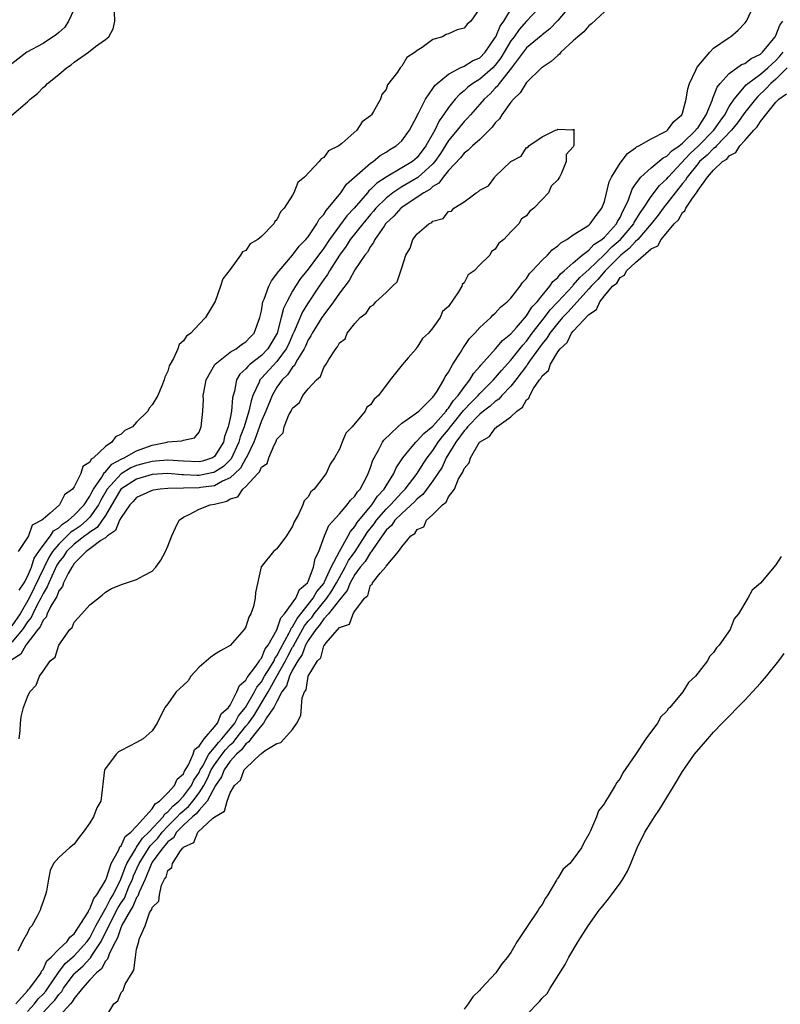
# Model space of a CAD drawing. Units: inches. Extents: x 2505000 to 2508000, y 1494000 to 1497000.
# Drawn here: x 2506438 to 2506536, y 1495733 to 1495859 of the extents above; entities that cross this region are included whole.
import ezdxf

# ---------------------------------------------------------------- set-up
doc = ezdxf.new("R2010")
doc.units = ezdxf.units.IN
doc.header["$MEASUREMENT"] = 0
doc.layers.add('LD25051494_2ft', color=214, linetype='Continuous')

msp = doc.modelspace()

# ---------------------------------------------------------------- linework, layer by layer
at = {"layer": 'LD25051494_2ft'}
for points, elevation in [([(2506506.77, 1495863), (2506503, 1495858.98), (2506502.07, 1495857.93), (2506501.41, 1495857), (2506501, 1495856.46), (2506499.72, 1495854.28), (2506499, 1495853.33), (2506498.67, 1495853), (2506497, 1495851.54), (2506496.14, 1495851), (2506495.49, 1495850.51), (2506495, 1495850.06), (2506494.39, 1495849.61), (2506493.87, 1495849), (2506493, 1495847.93), (2506492.36, 1495847), (2506491.79, 1495846.21), (2506491.23, 1495845), (2506490.1, 1495843), (2506489, 1495841.53), (2506488.38, 1495841), (2506487, 1495840.17), (2506485, 1495839.01), (2506483.79, 1495838.21), (2506483, 1495837.41), (2506482.77, 1495837.23), (2506482.59, 1495837), (2506480.88, 1495835), (2506479.98, 1495834.02), (2506477.74, 1495831), (2506477, 1495829.88), (2506476.61, 1495829.39), (2506476.34, 1495829), (2506475, 1495827.2), (2506474.02, 1495825.98), (2506473.38, 1495825), (2506473, 1495824.36), (2506472.25, 1495823), (2506471.84, 1495822.16), (2506471.55, 1495821), (2506471.01, 1495819), (2506469.84, 1495817), (2506469, 1495816.12), (2506467.56, 1495815), (2506467.26, 1495814.74), (2506467, 1495814.4), (2506466.25, 1495813.75), (2506465.8, 1495813), (2506465.54, 1495811.54), (2506465.36, 1495811), (2506465.29, 1495810.71), (2506465.17, 1495809), (2506465, 1495808.09), (2506464.76, 1495807), (2506464.26, 1495805.74), (2506464.12, 1495805), (2506463, 1495803.18), (2506462.71, 1495803), (2506461.43, 1495802.57), (2506461, 1495802.48), (2506459, 1495802.57), (2506457, 1495802.72), (2506455.42, 1495802.58), (2506455, 1495802.55), (2506453.78, 1495802.22), (2506453, 1495802.03), (2506452.27, 1495801.73), (2506451, 1495800.96), (2506449.22, 1495799), (2506448.4, 1495797.6), (2506448.12, 1495797), (2506447, 1495795.39), (2506446.63, 1495795), (2506445.74, 1495794.26), (2506445, 1495793.75), (2506444.54, 1495793.46), (2506444.08, 1495793), (2506443, 1495791.96), (2506442.21, 1495791), (2506441.75, 1495790.25), (2506441.12, 1495789), (2506439.22, 1495785), (2506438.06, 1495783), (2506437, 1495781.45)], 7190), ([(2506508.66, 1495861), (2506507, 1495859.08), (2506505.99, 1495858.01), (2506505, 1495857.24), (2506504.88, 1495857.12), (2506503, 1495855.56), (2506501.08, 1495853), (2506499.51, 1495851), (2506499.31, 1495850.69), (2506499, 1495850.4), (2506498.33, 1495849.67), (2506497.57, 1495849), (2506497, 1495848.33), (2506495.81, 1495847), (2506495.44, 1495846.56), (2506495, 1495846.13), (2506494.1, 1495845), (2506493, 1495843.7), (2506491.96, 1495842.04), (2506491.25, 1495841), (2506491, 1495840.71), (2506489.06, 1495838.94), (2506487, 1495837.75), (2506485.85, 1495837), (2506485, 1495836.32), (2506483.68, 1495835), (2506483.38, 1495834.62), (2506483, 1495834.2), (2506482, 1495833), (2506480.4, 1495831), (2506479.87, 1495830.13), (2506479.01, 1495829), (2506477.74, 1495827), (2506477.48, 1495826.52), (2506477, 1495825.88), (2506476.39, 1495825), (2506475, 1495822.9), (2506474.27, 1495821.73), (2506473.19, 1495819.19), (2506473, 1495818.79), (2506472.46, 1495817.54), (2506472.19, 1495817), (2506471, 1495815.38), (2506469, 1495813.21), (2506468.89, 1495813.11), (2506468.81, 1495813), (2506468.7, 1495812.7), (2506467.91, 1495811), (2506467.67, 1495810.33), (2506467.4, 1495809), (2506466.77, 1495807), (2506466.28, 1495805.72), (2506466.1, 1495805), (2506465.11, 1495802.89), (2506464.12, 1495801.88), (2506463, 1495801.17), (2506462.87, 1495801.13), (2506461, 1495800.75), (2506460.75, 1495800.75), (2506459, 1495800.85), (2506458.84, 1495800.84), (2506457, 1495800.99), (2506455, 1495800.86), (2506453, 1495800.29), (2506450.99, 1495799), (2506449, 1495795.63), (2506448.6, 1495795), (2506447.94, 1495794.06), (2506447, 1495793.47), (2506446.74, 1495793.26), (2506446.37, 1495793), (2506445, 1495791.96), (2506444, 1495791), (2506443.62, 1495790.38), (2506443, 1495789.62), (2506442.77, 1495789.23), (2506442.32, 1495788.32), (2506441.73, 1495787), (2506441.54, 1495786.46), (2506441, 1495785.62), (2506440.71, 1495785), (2506440.34, 1495784.34), (2506439.67, 1495783), (2506439.47, 1495782.53), (2506439, 1495781.97), (2506438.36, 1495781), (2506437, 1495779.37)], 7192), ([(2506437.52, 1495733), (2506439, 1495734.67), (2506439.14, 1495734.86), (2506439.29, 1495735), (2506440.17, 1495736.17), (2506440.74, 1495737), (2506440.81, 1495737.19), (2506441, 1495737.4), (2506441.49, 1495738.51), (2506442.03, 1495739), (2506443, 1495740.04), (2506444.08, 1495741), (2506444.44, 1495741.56), (2506445, 1495741.98), (2506446.78, 1495744.78), (2506446.88, 1495745), (2506446.91, 1495745.09), (2506447, 1495745.17), (2506447.49, 1495746.51), (2506447.91, 1495747), (2506449, 1495748.83), (2506449.13, 1495749.13), (2506449.74, 1495751), (2506450.68, 1495752.68), (2506450.85, 1495753.15), (2506451, 1495753.26), (2506451.54, 1495754.46), (2506452.27, 1495755), (2506453, 1495755.78), (2506455, 1495758), (2506455.36, 1495758.63), (2506455.95, 1495759), (2506457, 1495760.07), (2506457.84, 1495761), (2506458.18, 1495761.82), (2506459, 1495762.49), (2506459.15, 1495762.85), (2506459.66, 1495763.66), (2506460.23, 1495765), (2506460.4, 1495765.6), (2506461, 1495766.06), (2506461.65, 1495767), (2506463, 1495768.54), (2506463.37, 1495769), (2506463.82, 1495770.18), (2506464.8, 1495771), (2506465, 1495771.29), (2506465.87, 1495773), (2506466.18, 1495773.82), (2506467, 1495774.51), (2506467.16, 1495774.84), (2506468.28, 1495776.28), (2506468.76, 1495777), (2506468.84, 1495777.16), (2506469, 1495777.31), (2506469.49, 1495778.51), (2506469.87, 1495779), (2506471, 1495780.96), (2506471.5, 1495782.5), (2506471.97, 1495783), (2506473.42, 1495785), (2506473.88, 1495786.12), (2506474.92, 1495787), (2506475, 1495787.15), (2506475.7, 1495789), (2506475.9, 1495790.1), (2506476.35, 1495791), (2506477.11, 1495793), (2506477.67, 1495794.33), (2506479, 1495795.82), (2506480.02, 1495797), (2506480.43, 1495797.57), (2506481, 1495798.1), (2506481.33, 1495798.67), (2506481.66, 1495799), (2506482.44, 1495800.44), (2506482.71, 1495801), (2506482.78, 1495801.22), (2506483, 1495801.75), (2506483.3, 1495802.7), (2506483.45, 1495803), (2506484.06, 1495804.06), (2506484.54, 1495805), (2506484.72, 1495805.28), (2506486.48, 1495807), (2506487, 1495807.44), (2506488.44, 1495808.44), (2506489.18, 1495809), (2506491, 1495810.77), (2506491.09, 1495810.91), (2506491.18, 1495811), (2506491.54, 1495811.54), (2506492.4, 1495813), (2506492.59, 1495813.41), (2506493, 1495813.99), (2506493.54, 1495815), (2506494.52, 1495816.52), (2506494.88, 1495817.12), (2506495, 1495817.27), (2506495.69, 1495818.31), (2506496.37, 1495819), (2506497, 1495819.73), (2506498.42, 1495821), (2506498.7, 1495821.3), (2506499, 1495821.55), (2506499.68, 1495822.32), (2506500.54, 1495823), (2506501, 1495823.48), (2506502.17, 1495825), (2506502.51, 1495825.49), (2506503, 1495826.02), (2506503.37, 1495826.63), (2506503.74, 1495827), (2506505, 1495828.34), (2506505.68, 1495829), (2506506.31, 1495829.69), (2506507, 1495830.17), (2506507.42, 1495830.58), (2506508.18, 1495831), (2506509, 1495831.59), (2506510.52, 1495832.52), (2506511, 1495832.85), (2506511.17, 1495833), (2506511.92, 1495834.08), (2506512.68, 1495835), (2506513, 1495835.87), (2506513.62, 1495838.38), (2506513.92, 1495839), (2506515, 1495840.8), (2506515.96, 1495842.04), (2506517, 1495842.75), (2506517.13, 1495842.87), (2506517.42, 1495843), (2506519, 1495843.92), (2506520.83, 1495844.83), (2506521, 1495844.93), (2506521.09, 1495845), (2506521.88, 1495846.12), (2506522.92, 1495847), (2506523, 1495847.21), (2506523.47, 1495849), (2506523.68, 1495850.32), (2506523.89, 1495851), (2506524.72, 1495852.72), (2506524.89, 1495853.11), (2506526.5, 1495855), (2506527, 1495855.51), (2506529, 1495856.91), (2506529.17, 1495857), (2506530.17, 1495857.83), (2506531, 1495858.73), (2506531.2, 1495859), (2506532.17, 1495861)], 7194), ([(2506497, 1495860.66), (2506495.85, 1495859), (2506495.38, 1495858.62), (2506495, 1495858.08), (2506494.12, 1495857.88), (2506493, 1495857.36), (2506492.7, 1495857.3), (2506492.23, 1495857), (2506491, 1495856.63), (2506489.6, 1495855.6), (2506489, 1495855.25), (2506488.74, 1495855), (2506487.67, 1495854.33), (2506487, 1495853.21), (2506486.79, 1495853), (2506486.45, 1495852.45), (2506485.19, 1495850.81), (2506485, 1495850.25), (2506484.43, 1495849.57), (2506484.27, 1495849), (2506483.39, 1495847.39), (2506483.14, 1495847), (2506483.07, 1495846.93), (2506483, 1495846.84), (2506481.93, 1495846.07), (2506481.26, 1495845), (2506479.32, 1495843.32), (2506478.92, 1495843), (2506477.62, 1495842.38), (2506477, 1495841.5), (2506476.66, 1495841.34), (2506476.42, 1495841), (2506474.55, 1495839), (2506473.69, 1495838.31), (2506473.17, 1495837), (2506473, 1495836.7), (2506471.93, 1495835), (2506471.45, 1495834.55), (2506471, 1495833.53), (2506470.71, 1495833.29), (2506470.59, 1495833), (2506469, 1495831.4), (2506468.55, 1495831), (2506467.56, 1495830.44), (2506467, 1495829.59), (2506466.59, 1495829.41), (2506466.33, 1495829), (2506465, 1495827.15), (2506464.04, 1495825.96), (2506463.76, 1495825), (2506463.07, 1495823.07), (2506463, 1495822.92), (2506461.83, 1495821), (2506461, 1495820.14), (2506459.96, 1495819), (2506459.38, 1495818.62), (2506459, 1495817.99), (2506458.46, 1495817.54), (2506458.28, 1495817), (2506457.73, 1495815.73), (2506457.29, 1495815), (2506457.19, 1495814.81), (2506457, 1495814.13), (2506456.63, 1495813.37), (2506456.54, 1495813), (2506456.25, 1495812.25), (2506455.71, 1495811), (2506455, 1495809.82), (2506454.61, 1495809.39), (2506454.42, 1495809), (2506453, 1495807.58), (2506452.46, 1495807), (2506451.48, 1495806.52), (2506451, 1495806.04), (2506450.28, 1495805.72), (2506449.81, 1495805), (2506449, 1495804.47), (2506447.48, 1495803), (2506447.18, 1495802.82), (2506447, 1495802.44), (2506446.1, 1495801.9), (2506445.83, 1495801), (2506445, 1495799.31), (2506444.77, 1495799), (2506443.73, 1495798.27), (2506443.11, 1495797), (2506441.91, 1495795.91), (2506441, 1495795.16), (2506440.84, 1495795), (2506439.61, 1495794.39), (2506439.12, 1495793), (2506439, 1495792.78), (2506437.8, 1495791)], 7186), ([(2506445, 1495860.51), (2506444.28, 1495859), (2506443.77, 1495858.23), (2506443, 1495857.52), (2506442.72, 1495857.28), (2506441, 1495856.12), (2506438.9, 1495855), (2506437, 1495853.54)], 7188), ([(2506513, 1495860.2), (2506511.35, 1495858.65), (2506511, 1495858.4), (2506510.36, 1495857.64), (2506509.58, 1495857), (2506509, 1495856.47), (2506507.4, 1495855), (2506507.22, 1495854.78), (2506507, 1495854.61), (2506506.18, 1495853.82), (2506505, 1495853.07), (2506504.92, 1495853), (2506503, 1495851.14), (2506502.9, 1495851), (2506502.2, 1495849.8), (2506501.33, 1495849), (2506501, 1495848.59), (2506499.85, 1495847), (2506499.52, 1495846.48), (2506499, 1495845.94), (2506498.61, 1495845.39), (2506497, 1495843.83), (2506496.08, 1495843), (2506495.54, 1495842.46), (2506495, 1495842.09), (2506494.52, 1495841.48), (2506493, 1495839.85), (2506492.31, 1495839), (2506491.77, 1495838.23), (2506491, 1495837.78), (2506490.59, 1495837.41), (2506489.84, 1495837), (2506489, 1495836.41), (2506487, 1495835.11), (2506486.87, 1495835), (2506486, 1495834), (2506485, 1495833.08), (2506484.93, 1495833), (2506484.73, 1495832.73), (2506483.55, 1495831), (2506483.4, 1495830.6), (2506483, 1495830.12), (2506482.61, 1495829.39), (2506482.26, 1495829), (2506481, 1495827.12), (2506480.25, 1495825.75), (2506479, 1495824.13), (2506478.25, 1495823), (2506477, 1495821.36), (2506476.76, 1495821), (2506475.51, 1495819), (2506475.35, 1495818.65), (2506475, 1495818.12), (2506474.67, 1495817.33), (2506474.5, 1495817), (2506473.63, 1495815.63), (2506473.2, 1495814.8), (2506473, 1495814.62), (2506472.36, 1495813.64), (2506471.68, 1495813), (2506471, 1495812.07), (2506470.37, 1495811), (2506469.56, 1495809), (2506469, 1495807.74), (2506468.3, 1495805.7), (2506468.01, 1495805), (2506467.03, 1495802.97), (2506467, 1495802.95), (2506466.32, 1495801.68), (2506465.61, 1495801), (2506465, 1495800.43), (2506464.01, 1495800.01), (2506463, 1495799.44), (2506461.2, 1495799.2), (2506461, 1495799.16), (2506459, 1495799.14), (2506457, 1495799.09), (2506456.03, 1495799), (2506455.15, 1495798.85), (2506455, 1495798.81), (2506454.68, 1495798.68), (2506453, 1495797.92), (2506452.57, 1495797.43), (2506452.11, 1495797), (2506451, 1495795.38), (2506450.82, 1495795), (2506450.31, 1495793.69), (2506449.26, 1495793), (2506449, 1495792.77), (2506448.41, 1495792.41), (2506447, 1495791.33), (2506446.53, 1495791), (2506445, 1495789.48), (2506444.82, 1495789.18), (2506444.67, 1495789), (2506444.2, 1495788.2), (2506443.64, 1495787), (2506443.48, 1495786.52), (2506443, 1495785.95), (2506442.75, 1495785.25), (2506441.99, 1495783.99), (2506441.53, 1495783), (2506441.4, 1495782.6), (2506441, 1495782.19), (2506440.64, 1495781.36), (2506440.34, 1495781), (2506438.79, 1495779), (2506438.14, 1495777.86), (2506437, 1495777.11)], 7194), ([(2506437, 1495846.93), (2506439, 1495848.64), (2506439.36, 1495849), (2506440.29, 1495849.71), (2506441, 1495850.49), (2506441.31, 1495850.69), (2506441.55, 1495851), (2506443, 1495852.17), (2506443.99, 1495853), (2506444.61, 1495853.39), (2506445, 1495853.75), (2506446.82, 1495855), (2506447.73, 1495855.73), (2506449, 1495856.62), (2506449.44, 1495857), (2506450, 1495858), (2506450.22, 1495859), (2506450.16, 1495860.16)], 7186), ([(2506437.95, 1495786.05), (2506438.58, 1495787), (2506439, 1495787.8), (2506439.5, 1495789), (2506439.87, 1495790.13), (2506440.46, 1495791), (2506441, 1495791.75), (2506441.95, 1495793), (2506442.34, 1495793.66), (2506443, 1495794.02), (2506443.49, 1495794.51), (2506444.28, 1495795), (2506445, 1495795.64), (2506446.28, 1495797), (2506447, 1495798.09), (2506447.29, 1495798.71), (2506447.46, 1495799), (2506448.55, 1495800.55), (2506448.81, 1495801), (2506448.87, 1495801.13), (2506449, 1495801.2), (2506449.81, 1495802.19), (2506451.11, 1495802.89), (2506451.39, 1495803), (2506453, 1495803.92), (2506455, 1495804.62), (2506456.9, 1495805), (2506457, 1495805.04), (2506458.81, 1495805.19), (2506459, 1495805.29), (2506460.41, 1495805.59), (2506461, 1495806.3), (2506461.29, 1495807), (2506461.47, 1495809), (2506461.56, 1495810.44), (2506461.55, 1495811), (2506461.65, 1495811.65), (2506461.91, 1495813), (2506463.04, 1495814.96), (2506463.08, 1495815), (2506465, 1495816.54), (2506465.76, 1495817), (2506466.45, 1495817.55), (2506467, 1495817.88), (2506467.54, 1495818.46), (2506468.07, 1495819), (2506468.81, 1495821), (2506469, 1495821.85), (2506469.2, 1495823), (2506469.37, 1495823.37), (2506469.95, 1495825), (2506470.29, 1495825.71), (2506471, 1495826.59), (2506471.15, 1495826.85), (2506471.27, 1495827), (2506473.01, 1495829), (2506473.86, 1495830.14), (2506474.71, 1495831), (2506475, 1495831.36), (2506476.11, 1495833), (2506476.41, 1495833.59), (2506477, 1495834.22), (2506477.3, 1495834.7), (2506477.58, 1495835), (2506479.18, 1495837), (2506479.92, 1495838.08), (2506483, 1495840.78), (2506483.33, 1495841), (2506484.24, 1495841.76), (2506485, 1495842.21), (2506485.47, 1495842.53), (2506486.3, 1495843), (2506487, 1495843.64), (2506488, 1495845), (2506488.33, 1495845.66), (2506489, 1495846.87), (2506489.03, 1495846.97), (2506489.12, 1495847.12), (2506490.04, 1495849), (2506491, 1495850.34), (2506491.26, 1495850.74), (2506491.56, 1495851), (2506493, 1495852.2), (2506494.51, 1495853), (2506495, 1495853.22), (2506496.09, 1495853.91), (2506497, 1495854.3), (2506497.68, 1495855), (2506499, 1495856.88), (2506499.07, 1495857), (2506499.63, 1495858.37), (2506500.08, 1495859), (2506501, 1495860.47)], 7188), ([(2506439, 1495732.03), (2506439.89, 1495733), (2506440.36, 1495733.64), (2506441, 1495734.24), (2506441.36, 1495734.64), (2506441.63, 1495735), (2506442.98, 1495737.02), (2506443.84, 1495738.16), (2506445, 1495739.15), (2506446.66, 1495741), (2506447, 1495741.49), (2506447.52, 1495742.48), (2506447.77, 1495743), (2506448.77, 1495744.77), (2506448.92, 1495745.08), (2506449, 1495745.18), (2506449.61, 1495746.39), (2506449.98, 1495747), (2506450.98, 1495748.98), (2506451.51, 1495750.49), (2506451.74, 1495751), (2506452.85, 1495752.85), (2506452.95, 1495753.05), (2506453, 1495753.09), (2506453.76, 1495754.24), (2506454.56, 1495755), (2506456.39, 1495757), (2506456.61, 1495757.38), (2506457, 1495757.63), (2506457.63, 1495758.36), (2506458.4, 1495759), (2506459, 1495759.64), (2506460.03, 1495761), (2506460.32, 1495761.68), (2506461, 1495762.67), (2506461.16, 1495763), (2506461.44, 1495763.44), (2506462.28, 1495765), (2506463, 1495765.89), (2506463.48, 1495766.52), (2506463.93, 1495767), (2506465, 1495768.25), (2506465.59, 1495769), (2506466.07, 1495769.93), (2506466.97, 1495771), (2506468.12, 1495773), (2506468.4, 1495773.6), (2506469, 1495774.3), (2506469.41, 1495775), (2506470.09, 1495776.09), (2506470.62, 1495777), (2506470.73, 1495777.27), (2506471, 1495777.61), (2506471.46, 1495778.54), (2506472.58, 1495780.58), (2506472.77, 1495781), (2506472.83, 1495781.17), (2506473, 1495781.36), (2506473.57, 1495782.43), (2506475.66, 1495785), (2506476.13, 1495785.87), (2506477.04, 1495786.96), (2506477.11, 1495787.11), (2506477.95, 1495789), (2506479, 1495791), (2506480.13, 1495793), (2506480.42, 1495793.58), (2506481, 1495794.2), (2506481.29, 1495794.71), (2506483.18, 1495797), (2506483.9, 1495798.1), (2506484.76, 1495799), (2506485, 1495799.42), (2506485.99, 1495801), (2506486.29, 1495801.71), (2506487.15, 1495803), (2506487.93, 1495803.93), (2506488.8, 1495805), (2506488.9, 1495805.1), (2506489, 1495805.17), (2506489.85, 1495806.15), (2506491, 1495807.07), (2506492.7, 1495809), (2506492.81, 1495809.19), (2506493, 1495809.36), (2506493.64, 1495810.36), (2506494.25, 1495811), (2506495, 1495812.08), (2506495.75, 1495813), (2506496.2, 1495813.8), (2506497, 1495814.7), (2506497.13, 1495814.87), (2506499.03, 1495817), (2506499.94, 1495818.06), (2506501, 1495818.9), (2506501.73, 1495819.73), (2506503, 1495821.2), (2506503.69, 1495822.31), (2506504.37, 1495823), (2506505, 1495823.81), (2506505.99, 1495825), (2506506.39, 1495825.61), (2506507, 1495826.13), (2506507.38, 1495826.62), (2506507.85, 1495827), (2506509, 1495828.01), (2506510.16, 1495829), (2506511, 1495829.64), (2506511.65, 1495830.35), (2506512.66, 1495831), (2506513, 1495831.3), (2506514.53, 1495833), (2506514.68, 1495833.32), (2506515, 1495833.84), (2506515.36, 1495834.64), (2506515.59, 1495835), (2506516.08, 1495836.08), (2506516.55, 1495837.45), (2506517, 1495838.09), (2506517.67, 1495839), (2506519, 1495840.19), (2506520.54, 1495841.46), (2506521, 1495841.67), (2506521.65, 1495842.35), (2506522.59, 1495843), (2506523, 1495843.34), (2506524.73, 1495845), (2506524.82, 1495845.18), (2506525, 1495845.37), (2506526.05, 1495847), (2506526.81, 1495848.81), (2506526.89, 1495849.11), (2506527, 1495849.32), (2506527.45, 1495850.55), (2506527.83, 1495851), (2506529, 1495852.29), (2506530.58, 1495853.42), (2506531, 1495853.57), (2506531.8, 1495854.2), (2506533, 1495854.75), (2506533.28, 1495855), (2506534.91, 1495857), (2506534.94, 1495857.06), (2506535, 1495857.15), (2506535.51, 1495858.49), (2506535.89, 1495859)], 7192), ([(2506441, 1495731.92), (2506442.04, 1495733), (2506442.5, 1495733.5), (2506443, 1495734.2), (2506443.4, 1495734.6), (2506443.62, 1495735), (2506445, 1495736.87), (2506445.12, 1495737), (2506446.13, 1495737.87), (2506447, 1495738.83), (2506447.1, 1495738.9), (2506447.34, 1495739.34), (2506448.43, 1495741), (2506449, 1495742.14), (2506449.31, 1495742.69), (2506449.42, 1495743), (2506450.64, 1495745.36), (2506451, 1495745.94), (2506451.43, 1495746.57), (2506452.02, 1495748.02), (2506452.45, 1495749), (2506452.59, 1495749.41), (2506453.31, 1495751), (2506454.74, 1495753.26), (2506455, 1495753.51), (2506455.73, 1495754.27), (2506456.29, 1495755), (2506457, 1495755.77), (2506458.21, 1495757), (2506458.57, 1495757.43), (2506459.67, 1495758.33), (2506460.21, 1495759), (2506461, 1495760.05), (2506461.61, 1495761), (2506462.08, 1495761.92), (2506462.58, 1495763), (2506463, 1495763.66), (2506463.96, 1495765), (2506464.41, 1495765.59), (2506465, 1495766.2), (2506465.43, 1495766.57), (2506465.72, 1495767), (2506467, 1495768.61), (2506467.33, 1495769), (2506468.05, 1495769.95), (2506469.85, 1495773), (2506471, 1495775.03), (2506472.1, 1495777), (2506472.4, 1495777.6), (2506473, 1495778.72), (2506473.12, 1495778.88), (2506473.16, 1495779), (2506474.53, 1495781.47), (2506475, 1495782.05), (2506475.45, 1495782.55), (2506475.75, 1495783), (2506477.41, 1495785), (2506478.05, 1495785.95), (2506478.65, 1495787), (2506479, 1495787.67), (2506479.76, 1495789), (2506480.17, 1495789.83), (2506481.02, 1495790.98), (2506482.33, 1495793), (2506482.57, 1495793.43), (2506483.45, 1495794.55), (2506483.76, 1495795), (2506485, 1495796.43), (2506485.57, 1495797), (2506487, 1495798.57), (2506487.22, 1495798.78), (2506487.43, 1495799), (2506489, 1495801), (2506489.76, 1495802.24), (2506490.26, 1495803), (2506491, 1495803.96), (2506491.66, 1495805), (2506492.24, 1495805.76), (2506493, 1495806.65), (2506493.26, 1495807), (2506494.94, 1495809.06), (2506495.9, 1495810.1), (2506496.79, 1495811), (2506497, 1495811.25), (2506498.77, 1495813), (2506499.79, 1495814.21), (2506501, 1495815.53), (2506502.53, 1495817.47), (2506503, 1495817.96), (2506503.75, 1495819), (2506505.29, 1495821), (2506506.02, 1495821.98), (2506507.01, 1495822.99), (2506508.93, 1495825.07), (2506509, 1495825.13), (2506509.86, 1495826.14), (2506511, 1495827.16), (2506512.95, 1495829.05), (2506513, 1495829.08), (2506513.96, 1495830.04), (2506515.07, 1495831), (2506516.76, 1495833), (2506516.83, 1495833.17), (2506517.58, 1495834.42), (2506518.02, 1495835), (2506519, 1495836.51), (2506520.07, 1495837.93), (2506521, 1495838.79), (2506521.16, 1495839), (2506523.98, 1495842.02), (2506525.03, 1495842.97), (2506527.04, 1495845), (2506527.83, 1495846.17), (2506528.42, 1495847), (2506529, 1495848.06), (2506529.63, 1495849), (2506531.19, 1495850.81), (2506531.41, 1495851), (2506533, 1495852.19), (2506533.95, 1495853), (2506535, 1495853.96), (2506535.51, 1495854.49), (2506535.9, 1495855)], 7190), ([(2506536.44, 1495853), (2506535, 1495851.56), (2506534.35, 1495851), (2506533.7, 1495850.3), (2506532.66, 1495849.34), (2506532.36, 1495849), (2506531, 1495847.27), (2506530.06, 1495845.94), (2506529.31, 1495845), (2506527.38, 1495843), (2506527.21, 1495842.79), (2506527, 1495842.66), (2506526.19, 1495841.81), (2506525.21, 1495841), (2506525, 1495840.76), (2506523.6, 1495839), (2506523.39, 1495838.61), (2506523, 1495838.16), (2506520.53, 1495835), (2506519.89, 1495834.11), (2506518.99, 1495833), (2506517.27, 1495831), (2506517, 1495830.76), (2506516.17, 1495829.83), (2506515.09, 1495829), (2506513.08, 1495827), (2506512.14, 1495825.86), (2506511.29, 1495825), (2506511, 1495824.66), (2506509.51, 1495823), (2506508.31, 1495821.69), (2506507.63, 1495821), (2506507, 1495820.29), (2506505.99, 1495819), (2506505.63, 1495818.37), (2506505, 1495817.62), (2506503.4, 1495815.4), (2506503.13, 1495815), (2506503.09, 1495814.91), (2506503, 1495814.82), (2506501.64, 1495813), (2506501, 1495812.2), (2506499.85, 1495811), (2506499.46, 1495810.54), (2506499, 1495810.25), (2506498.36, 1495809.64), (2506497.48, 1495809), (2506497, 1495808.61), (2506495.45, 1495807), (2506495.28, 1495806.72), (2506495, 1495806.48), (2506493.94, 1495805), (2506492.7, 1495803), (2506492.17, 1495801.83), (2506491.65, 1495801), (2506491, 1495800.05), (2506489.7, 1495798.3), (2506489, 1495797.76), (2506488.63, 1495797.37), (2506487, 1495795.86), (2506486.13, 1495795), (2506485.67, 1495794.33), (2506485, 1495793.73), (2506484.47, 1495793), (2506483.23, 1495791.23), (2506483.06, 1495790.94), (2506483, 1495790.89), (2506482.29, 1495789.71), (2506481.68, 1495789), (2506481, 1495788.07), (2506480.4, 1495787), (2506480.01, 1495785.99), (2506479, 1495784.79), (2506477.6, 1495783), (2506477, 1495782.35), (2506476.45, 1495781.55), (2506475.97, 1495781), (2506475, 1495779.61), (2506474.66, 1495779), (2506474.21, 1495777.79), (2506473.67, 1495777), (2506473, 1495775.83), (2506472.59, 1495775), (2506472.22, 1495773.78), (2506471.64, 1495773), (2506471, 1495771.79), (2506470.61, 1495771), (2506469.67, 1495769.67), (2506469.29, 1495769), (2506469, 1495768.7), (2506467.63, 1495767), (2506467.4, 1495766.6), (2506467, 1495766.36), (2506466.44, 1495765.56), (2506465.8, 1495765), (2506465, 1495764.11), (2506464.22, 1495763), (2506463.88, 1495762.12), (2506463.11, 1495761), (2506462.03, 1495759), (2506461, 1495757.85), (2506460.62, 1495757.38), (2506460.15, 1495757), (2506459, 1495755.91), (2506458.11, 1495755), (2506457.71, 1495754.29), (2506457, 1495753.77), (2506456.67, 1495753.34), (2506456.34, 1495753), (2506455, 1495751.18), (2506454.89, 1495751), (2506454.8, 1495750.8), (2506454.09, 1495749), (2506453.31, 1495747.32), (2506453.17, 1495746.83), (2506453, 1495746.63), (2506452.53, 1495745.47), (2506452.21, 1495745), (2506451.1, 1495743.1), (2506451.05, 1495742.95), (2506451, 1495742.88), (2506450.54, 1495741.46), (2506450.27, 1495741), (2506449.51, 1495739.51), (2506449.34, 1495739), (2506449.27, 1495738.73), (2506449, 1495738.47), (2506448.5, 1495737.5), (2506447.87, 1495737), (2506447, 1495736.07), (2506446.04, 1495735), (2506445, 1495733.7), (2506444.75, 1495733.25), (2506444.5, 1495733), (2506442.67, 1495731)], 7188), ([(2506448.86, 1495731), (2506450.07, 1495733), (2506450.6, 1495733.4), (2506451, 1495734.46), (2506451.29, 1495734.71), (2506451.35, 1495735), (2506451.52, 1495735.52), (2506452.41, 1495737), (2506452.66, 1495737.34), (2506452.85, 1495739), (2506453, 1495740), (2506453.28, 1495741), (2506453.31, 1495741.31), (2506454.09, 1495743), (2506454.66, 1495744.66), (2506454.87, 1495745), (2506454.93, 1495745.07), (2506455, 1495745.36), (2506455.84, 1495746.16), (2506455.94, 1495747), (2506456.21, 1495748.21), (2506456.59, 1495749), (2506456.77, 1495749.23), (2506457, 1495750.09), (2506457.52, 1495750.48), (2506457.59, 1495751), (2506458.61, 1495752.61), (2506458.93, 1495753), (2506458.97, 1495753.03), (2506459, 1495753.09), (2506460.32, 1495753.68), (2506460.87, 1495755), (2506462.75, 1495756.75), (2506463.04, 1495757), (2506464.29, 1495757.71), (2506464.61, 1495759), (2506465, 1495760.08), (2506465.54, 1495761), (2506466.32, 1495761.68), (2506466.8, 1495763), (2506467, 1495763.24), (2506468.89, 1495765), (2506468.96, 1495765.04), (2506469, 1495765.11), (2506469.5, 1495765.5), (2506471, 1495766.39), (2506471.49, 1495766.51), (2506473, 1495768.2), (2506473.53, 1495769), (2506474.04, 1495769.96), (2506474.22, 1495772.22), (2506474.51, 1495773), (2506474.73, 1495773.27), (2506474.99, 1495775), (2506476.19, 1495777), (2506476.61, 1495777.39), (2506477, 1495778.9), (2506477.06, 1495778.94), (2506477.08, 1495779), (2506477.31, 1495779.31), (2506479, 1495781.25), (2506480.32, 1495781.68), (2506480.77, 1495783), (2506481, 1495783.36), (2506482.24, 1495785), (2506482.65, 1495785.35), (2506483, 1495786.68), (2506483.22, 1495786.78), (2506483.25, 1495787), (2506484.23, 1495788.23), (2506484.97, 1495789.03), (2506485, 1495789.11), (2506486.59, 1495791), (2506487, 1495791.62), (2506488.18, 1495793), (2506488.7, 1495793.3), (2506489, 1495793.82), (2506489.84, 1495794.16), (2506490.16, 1495795), (2506491, 1495795.76), (2506492.21, 1495797), (2506492.69, 1495797.31), (2506493, 1495797.99), (2506493.78, 1495799), (2506494.3, 1495800.3), (2506494.84, 1495801.16), (2506495, 1495801.65), (2506495.65, 1495802.35), (2506495.81, 1495803), (2506496.99, 1495805), (2506498.26, 1495805.74), (2506499, 1495806.81), (2506499.13, 1495806.87), (2506499.21, 1495807), (2506501, 1495808.27), (2506501.75, 1495809), (2506502.5, 1495809.5), (2506503, 1495810.46), (2506503.32, 1495810.68), (2506503.41, 1495811), (2506503.91, 1495811.91), (2506504.68, 1495813), (2506504.83, 1495813.17), (2506505, 1495813.51), (2506505.81, 1495814.19), (2506506.06, 1495815), (2506507, 1495816.59), (2506507.3, 1495817), (2506508.21, 1495817.79), (2506508.78, 1495819), (2506509, 1495819.25), (2506511, 1495821.38), (2506511.97, 1495822.03), (2506512.39, 1495823), (2506513, 1495823.76), (2506514.04, 1495825), (2506514.58, 1495825.42), (2506515, 1495826.14), (2506515.56, 1495826.44), (2506515.82, 1495827), (2506517, 1495828.07), (2506519, 1495829.79), (2506519.83, 1495830.17), (2506520.27, 1495831), (2506521.93, 1495833), (2506522.48, 1495833.52), (2506523, 1495834.46), (2506523.32, 1495834.68), (2506523.43, 1495835), (2506524.19, 1495836.19), (2506524.89, 1495837.11), (2506525, 1495837.31), (2506526.23, 1495839), (2506527, 1495839.9), (2506528.16, 1495841), (2506528.68, 1495841.32), (2506529, 1495841.71), (2506529.86, 1495842.14), (2506530.37, 1495843), (2506531, 1495843.69), (2506532.14, 1495845), (2506532.57, 1495845.43), (2506533, 1495846.14), (2506535, 1495848.61), (2506535.37, 1495849), (2506536.33, 1495849.67)], 7186), ([(2506437.95, 1495767), (2506438.05, 1495768.05), (2506438.09, 1495769), (2506438.21, 1495769.79), (2506438.51, 1495771), (2506439, 1495772.37), (2506439.29, 1495773), (2506440.12, 1495773.88), (2506440.55, 1495775), (2506441, 1495775.64), (2506441.9, 1495777), (2506442.55, 1495777.45), (2506443, 1495779), (2506444.44, 1495781), (2506444.73, 1495781.27), (2506445, 1495781.94), (2506445.98, 1495783), (2506447, 1495784.15), (2506448.59, 1495785.41), (2506449, 1495785.77), (2506449.76, 1495786.24), (2506451.2, 1495786.8), (2506453, 1495787.39), (2506453.93, 1495787.93), (2506455, 1495788.5), (2506455.48, 1495789), (2506456.12, 1495789.88), (2506456.69, 1495791), (2506457, 1495791.67), (2506457.52, 1495793), (2506457.98, 1495794.02), (2506458.47, 1495795), (2506459, 1495795.4), (2506459.74, 1495795.74), (2506461, 1495796.44), (2506462.43, 1495797), (2506463, 1495797.09), (2506464.55, 1495797.45), (2506465, 1495797.74), (2506465.97, 1495798.03), (2506466.62, 1495799), (2506467, 1495799.33), (2506468.54, 1495801), (2506468.77, 1495801.23), (2506469, 1495801.83), (2506469.73, 1495802.27), (2506469.96, 1495803), (2506470.63, 1495804.63), (2506470.85, 1495805), (2506471, 1495805.41), (2506471.78, 1495806.22), (2506471.92, 1495807), (2506472.54, 1495808.54), (2506472.8, 1495809), (2506472.88, 1495809.12), (2506473, 1495809.38), (2506473.9, 1495810.1), (2506474.33, 1495811), (2506475, 1495811.86), (2506476.07, 1495813), (2506476.58, 1495813.42), (2506477, 1495814.57), (2506477.32, 1495815), (2506477.63, 1495815.63), (2506478.53, 1495817), (2506478.76, 1495817.24), (2506479, 1495817.75), (2506479.73, 1495818.27), (2506480.01, 1495819), (2506481, 1495820.25), (2506481.67, 1495821), (2506482.43, 1495821.57), (2506483, 1495822.42), (2506483.39, 1495822.61), (2506483.68, 1495823), (2506485, 1495824.22), (2506485.82, 1495825), (2506486.41, 1495825.59), (2506486.9, 1495827), (2506487, 1495827.38), (2506487.54, 1495829), (2506488.09, 1495829.91), (2506488.41, 1495831), (2506489, 1495831.72), (2506490.48, 1495833), (2506490.84, 1495833.16), (2506491, 1495833.34), (2506492.31, 1495833.69), (2506493, 1495834.57), (2506493.38, 1495834.62), (2506493.68, 1495835), (2506495, 1495835.82), (2506496.55, 1495837), (2506496.86, 1495837.14), (2506497, 1495837.32), (2506498.14, 1495837.86), (2506498.93, 1495839), (2506499, 1495839.06), (2506501, 1495841.01), (2506502.33, 1495841.67), (2506503, 1495842.8), (2506503.19, 1495842.81), (2506503.3, 1495843), (2506505, 1495844.17), (2506506.71, 1495845), (2506506.93, 1495845.07), (2506507, 1495845.13), (2506508.95, 1495845.05), (2506509, 1495845.1), (2506509.1, 1495845.1), (2506509.08, 1495845), (2506509.08, 1495843.08), (2506509.02, 1495842.98), (2506509, 1495842.9), (2506508.11, 1495841.89), (2506508.09, 1495841), (2506507.51, 1495839.51), (2506507.22, 1495839), (2506507.13, 1495838.87), (2506507, 1495838.64), (2506506.18, 1495837.82), (2506505.83, 1495837), (2506505, 1495836.15), (2506503.95, 1495835), (2506503.39, 1495834.61), (2506503, 1495834.02), (2506502.34, 1495833.66), (2506502, 1495833), (2506501, 1495831.97), (2506500.1, 1495831), (2506499.46, 1495830.54), (2506499, 1495829.74), (2506498.52, 1495829.48), (2506498.29, 1495829), (2506497, 1495827.76), (2506496.3, 1495827), (2506495.54, 1495826.46), (2506495, 1495825.45), (2506494.76, 1495825.24), (2506494.7, 1495825), (2506494.3, 1495824.3), (2506493, 1495822.41), (2506492.24, 1495821.76), (2506491.93, 1495821), (2506491, 1495819.67), (2506490.44, 1495819), (2506489.68, 1495818.32), (2506489, 1495817.18), (2506488.89, 1495817.11), (2506488.83, 1495817), (2506487.82, 1495815.82), (2506487.05, 1495814.95), (2506485.51, 1495813), (2506484.02, 1495811), (2506483.46, 1495810.54), (2506483, 1495809.81), (2506482.51, 1495809.49), (2506482.29, 1495809), (2506480.63, 1495807), (2506479.83, 1495806.17), (2506479.38, 1495805), (2506479, 1495804.11), (2506478.36, 1495803), (2506477.81, 1495802.19), (2506477.29, 1495801), (2506477, 1495800.6), (2506475.75, 1495799), (2506475.35, 1495798.65), (2506475, 1495798.02), (2506474.49, 1495797.51), (2506474.33, 1495797), (2506473.75, 1495795.75), (2506473.32, 1495795), (2506473.21, 1495794.79), (2506473, 1495794.24), (2506472.21, 1495793), (2506471, 1495791.36), (2506470.56, 1495791), (2506468.97, 1495789.03), (2506468.26, 1495785.74), (2506468.21, 1495785), (2506467.97, 1495783.97), (2506467.63, 1495783), (2506467.4, 1495782.6), (2506467, 1495781.36), (2506466.8, 1495781), (2506465, 1495778.95), (2506463.74, 1495778.26), (2506463, 1495777.81), (2506462.53, 1495777.47), (2506461, 1495776.17), (2506459.97, 1495775), (2506459.6, 1495774.4), (2506459, 1495773.87), (2506458.06, 1495773), (2506457, 1495771.48), (2506456.61, 1495771), (2506455.64, 1495769), (2506455, 1495768.03), (2506453.82, 1495767), (2506453, 1495766.5), (2506451.98, 1495766.02), (2506451, 1495765.5), (2506450.69, 1495765.3), (2506450.36, 1495765), (2506449, 1495763.19), (2506448.89, 1495763), (2506448.39, 1495759), (2506447.88, 1495758.12), (2506447.48, 1495757), (2506447, 1495756.21), (2506446.15, 1495755), (2506445.64, 1495754.36), (2506445, 1495753.49), (2506444.38, 1495753), (2506443, 1495751.77), (2506442.35, 1495751), (2506441.91, 1495750.09), (2506441.68, 1495749), (2506441.45, 1495747.45), (2506441.33, 1495747), (2506441.23, 1495746.77), (2506441, 1495746.11), (2506440.7, 1495745.3), (2506440.62, 1495745), (2506440.24, 1495744.24), (2506439.54, 1495743), (2506439.27, 1495742.73), (2506439, 1495742.11), (2506438.37, 1495741), (2506437.75, 1495739.75)], 7196), ([(2506535.65, 1495790.35), (2506535, 1495789.28), (2506533, 1495786.95), (2506531.96, 1495786.04), (2506531.38, 1495785), (2506530.18, 1495783), (2506529.65, 1495782.35), (2506529.11, 1495781), (2506527.7, 1495779), (2506527.36, 1495778.64), (2506527, 1495778.05), (2506526.46, 1495777.54), (2506526.2, 1495777), (2506524.68, 1495775), (2506523.8, 1495774.2), (2506523.04, 1495773), (2506521.37, 1495771), (2506521.18, 1495770.82), (2506521, 1495770.55), (2506520.21, 1495769.79), (2506519.79, 1495769), (2506518.31, 1495767), (2506517, 1495764.97), (2506515.37, 1495762.63), (2506515, 1495761.89), (2506514.6, 1495761.4), (2506514.39, 1495761), (2506513.49, 1495759.49), (2506513.09, 1495758.91), (2506513, 1495758.7), (2506512.25, 1495757.75), (2506511.96, 1495757), (2506511.21, 1495755.21), (2506511.07, 1495754.93), (2506511, 1495754.76), (2506510.34, 1495753.66), (2506510.05, 1495753), (2506509, 1495751.55), (2506508.55, 1495751), (2506507.72, 1495750.28), (2506507, 1495749.11), (2506506.95, 1495749.05), (2506506.85, 1495748.85), (2506505.72, 1495747), (2506505.43, 1495746.57), (2506505, 1495745.76), (2506504.69, 1495745.31), (2506504.51, 1495745), (2506503.08, 1495742.92), (2506503, 1495742.79), (2506501.81, 1495741), (2506501, 1495739.6), (2506500.58, 1495739), (2506499.85, 1495738.15), (2506499.05, 1495737), (2506497.22, 1495735), (2506497.1, 1495734.9), (2506497, 1495734.78), (2506496.1, 1495733.9), (2506495.51, 1495733), (2506495, 1495732.33)], 7184), ([(2506503, 1495731.62), (2506504.67, 1495733.33), (2506505, 1495733.75), (2506505.65, 1495734.35), (2506506.03, 1495735), (2506507.96, 1495738.04), (2506508.44, 1495739), (2506509.64, 1495741), (2506510.91, 1495743), (2506512.34, 1495745), (2506512.62, 1495745.38), (2506513.52, 1495746.48), (2506513.89, 1495747), (2506515, 1495748.48), (2506515.36, 1495749), (2506515.97, 1495750.03), (2506516.39, 1495751), (2506517.19, 1495753), (2506518.19, 1495755), (2506519, 1495756.32), (2506519.44, 1495757), (2506520.07, 1495757.93), (2506521.94, 1495761), (2506523, 1495762.8), (2506524.56, 1495765), (2506526.26, 1495767), (2506527, 1495767.82), (2506528.11, 1495769), (2506531, 1495771.95), (2506531.99, 1495773), (2506533, 1495774.12), (2506533.77, 1495775), (2506535.37, 1495777), (2506536.06, 1495777.94)], 7182)]:
    msp.add_lwpolyline(points, dxfattribs=dict(at, elevation=elevation))

doc.saveas('drawing.dxf')
